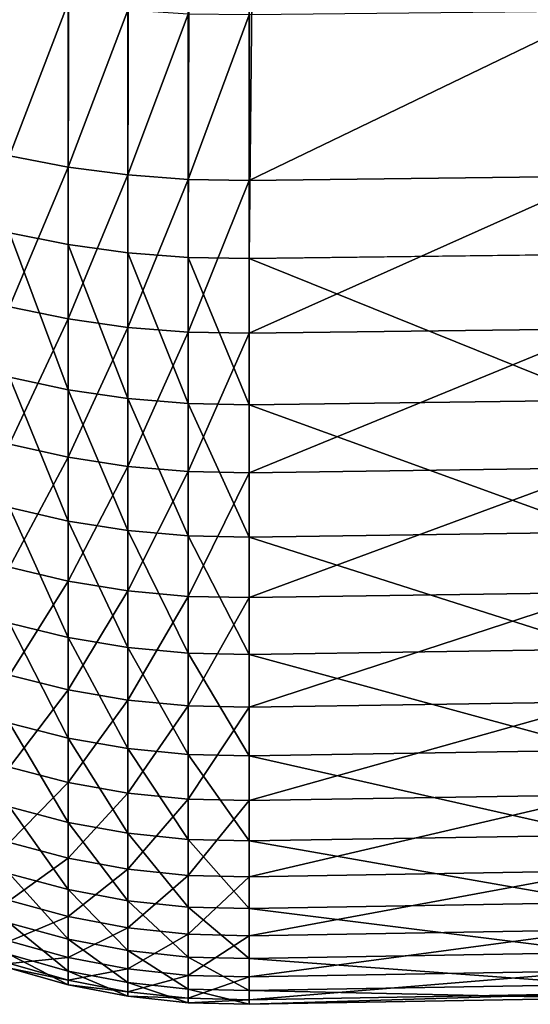
# Model space of a CAD drawing. Extents: x -30 to 73, y -132 to 31.
# Drawn here: x 55 to 56, y -63 to -62 of the extents above; entities that cross this region are included whole.
import ezdxf

# ---------------------------------------------------------------- set-up
doc = ezdxf.new("R2010")
doc.units = 0
doc.header["$MEASUREMENT"] = 0
doc.layers.add('L3', color=7, linetype='Continuous')

msp = doc.modelspace()

# ---------------------------------------------------------------- linework, layer by layer
at = {"layer": 'L3', "color": 7}
for points in [[(55.44416, -62.05588, 133.1523), (55.4425, -23.14764, 94.24481), (55.50649, -23.16053, 94.23192)], [(55.44416, -62.05588, 133.1523), (55.50649, -23.16053, 94.23192), (55.50851, -62.06872, 133.1394)], [(55.50649, -23.16053, 94.23192), (55.50852, -23.16081, 94.23164), (55.50851, -62.06872, 133.1394)], [(55.50851, -62.06872, 133.1394), (55.50852, -23.16081, 94.23164), (55.57178, -23.16962, 94.22284)], [(55.50851, -62.06872, 133.1394), (55.57178, -23.16962, 94.22284), (55.57413, -62.07772, 133.1304)], [(55.57178, -23.16962, 94.22284), (55.57415, -23.1698, 94.22265), (55.57413, -62.07772, 133.1304)], [(55.57413, -62.07772, 133.1304), (55.57415, -23.1698, 94.22265), (55.6379, -23.17483, 94.21762)], [(55.70744, -23.17611, 94.21634), (56.09347, -23.17135, 94.2211), (55.70744, -62.08396, 133.1242)], [(55.70744, -62.08396, 133.1242), (56.09347, -23.17135, 94.2211), (56.09347, -62.0792, 133.129)], [(55.57413, -62.07772, 133.1304), (55.6379, -23.17483, 94.21762), (55.6406, -62.08281, 133.1253)], [(55.6406, -23.17489, 94.21757), (55.6406, -62.08281, 133.1253), (55.6379, -23.17483, 94.21762)], [(55.70441, -23.17615, 94.2163), (55.6406, -62.08281, 133.1253), (55.6406, -23.17489, 94.21757)], [(55.70441, -23.17615, 94.2163), (55.70744, -62.08396, 133.1242), (55.6406, -62.08281, 133.1253)], [(55.70744, -23.17611, 94.21634), (55.70744, -62.08396, 133.1242), (55.70441, -23.17615, 94.2163)], [(55.50851, -61.80327, 137.3024), (55.44416, -61.79216, 137.288), (55.44416, -61.97128, 137.137)], [(55.50851, -61.80327, 137.3024), (55.44416, -61.97128, 137.137), (55.50851, -61.98357, 137.1503)], [(55.57413, -61.81105, 137.3124), (55.50851, -61.80327, 137.3024), (55.50851, -61.98357, 137.1503)], [(55.57413, -61.81105, 137.3124), (55.50851, -61.98357, 137.1503), (55.57413, -61.99218, 137.1597)], [(55.6406, -61.81545, 137.3181), (55.57413, -61.81105, 137.3124), (55.57413, -61.99218, 137.1597)], [(56.09347, -61.81232, 137.3141), (55.70744, -61.81644, 137.3194), (55.70744, -61.99815, 137.1662)], [(56.09347, -61.81232, 137.3141), (55.70744, -61.99815, 137.1662), (56.09347, -61.99359, 137.1612)], [(55.6406, -61.81545, 137.3181), (55.57413, -61.99218, 137.1597), (55.6406, -61.99705, 137.165)], [(55.70744, -61.81644, 137.3194), (55.6406, -61.81545, 137.3181), (55.6406, -61.99705, 137.165)], [(55.70744, -61.81644, 137.3194), (55.6406, -61.99705, 137.165), (55.70744, -61.99815, 137.1662)], [(55.50851, -61.98357, 137.1503), (55.44416, -61.97128, 137.137), (55.44416, -62.13696, 136.9713)], [(55.50851, -61.98357, 137.1503), (55.44416, -62.13696, 136.9713), (55.50851, -62.15033, 136.9836)], [(55.57413, -61.99218, 137.1597), (55.50851, -61.98357, 137.1503), (55.50851, -62.15033, 136.9836)], [(55.57413, -61.99218, 137.1597), (55.50851, -62.15033, 136.9836), (55.57413, -62.15971, 136.9922)], [(55.6406, -61.99705, 137.165), (55.57413, -61.99218, 137.1597), (55.57413, -62.15971, 136.9922)], [(56.09347, -61.99359, 137.1612), (55.70744, -61.99815, 137.1662), (55.70744, -62.16621, 136.9981)], [(56.09347, -61.99359, 137.1612), (55.70744, -62.16621, 136.9981), (56.09347, -62.16124, 136.9936)], [(55.6406, -61.99705, 137.165), (55.57413, -62.15971, 136.9922), (55.6406, -62.16501, 136.997)], [(55.70744, -61.99815, 137.1662), (55.6406, -61.99705, 137.165), (55.6406, -62.16501, 136.997)], [(55.70744, -61.99815, 137.1662), (55.6406, -62.16501, 136.997), (55.70744, -62.16621, 136.9981)], [(55.50851, -62.22825, 133.3131), (55.44416, -62.21437, 133.3248), (55.44416, -62.05588, 133.1523)], [(55.50851, -62.22825, 133.3131), (55.44416, -62.05588, 133.1523), (55.50851, -62.06872, 133.1394)], [(55.57413, -62.23799, 133.3049), (55.50851, -62.22825, 133.3131), (55.50851, -62.06872, 133.1394)], [(55.57413, -62.23799, 133.3049), (55.50851, -62.06872, 133.1394), (55.57413, -62.07772, 133.1304)], [(55.6406, -62.24349, 133.3003), (55.57413, -62.23799, 133.3049), (55.57413, -62.07772, 133.1304)], [(55.6406, -62.24349, 133.3003), (55.57413, -62.07772, 133.1304), (55.6406, -62.08281, 133.1253)], [(55.70744, -62.24474, 133.2992), (55.6406, -62.24349, 133.3003), (55.6406, -62.08281, 133.1253)], [(55.70744, -62.24474, 133.2992), (55.6406, -62.08281, 133.1253), (55.70744, -62.08396, 133.1242)], [(56.09347, -62.23959, 133.3036), (55.70744, -62.08396, 133.1242), (56.09347, -62.0792, 133.129)], [(56.09347, -62.23959, 133.3036), (55.70744, -62.24474, 133.2992), (55.70744, -62.08396, 133.1242)], [(55.50851, -62.15033, 136.9836), (55.44416, -62.13696, 136.9713), (55.44416, -62.28799, 136.7922)], [(55.50851, -62.15033, 136.9836), (55.44416, -62.28799, 136.7922), (55.50851, -62.30235, 136.8033)], [(55.57413, -62.15971, 136.9922), (55.50851, -62.15033, 136.9836), (55.50851, -62.30235, 136.8033)], [(55.57413, -62.15971, 136.9922), (55.50851, -62.30235, 136.8033), (55.57413, -62.31242, 136.811)], [(55.6406, -62.16501, 136.997), (55.57413, -62.15971, 136.9922), (55.57413, -62.31242, 136.811)], [(55.6406, -62.16501, 136.997), (55.57413, -62.31242, 136.811), (55.6406, -62.31812, 136.8155)], [(55.70744, -62.16621, 136.9981), (55.6406, -62.16501, 136.997), (55.6406, -62.31812, 136.8155)], [(55.70744, -62.16621, 136.9981), (55.6406, -62.31812, 136.8155), (55.70744, -62.31941, 136.8164)], [(56.09347, -62.16124, 136.9936), (55.70744, -62.16621, 136.9981), (55.70744, -62.31941, 136.8164)], [(56.09347, -62.16124, 136.9936), (55.70744, -62.31941, 136.8164), (56.09347, -62.31407, 136.8123)], [(55.50851, -62.37249, 133.4997), (55.44416, -62.35766, 133.5102), (55.44416, -62.21437, 133.3248)], [(55.50851, -62.37249, 133.4997), (55.44416, -62.21437, 133.3248), (55.50851, -62.22825, 133.3131)], [(55.57413, -62.38288, 133.4924), (55.50851, -62.37249, 133.4997), (55.50851, -62.22825, 133.3131)], [(55.57413, -62.38288, 133.4924), (55.50851, -62.22825, 133.3131), (55.57413, -62.23799, 133.3049)], [(55.6406, -62.38876, 133.4882), (55.57413, -62.38288, 133.4924), (55.57413, -62.23799, 133.3049)], [(55.6406, -62.38876, 133.4882), (55.57413, -62.23799, 133.3049), (55.6406, -62.24349, 133.3003)], [(55.70744, -62.39009, 133.4873), (55.6406, -62.38876, 133.4882), (55.6406, -62.24349, 133.3003)], [(55.70744, -62.39009, 133.4873), (55.6406, -62.24349, 133.3003), (55.70744, -62.24474, 133.2992)], [(56.09347, -62.38459, 133.4912), (55.70744, -62.24474, 133.2992), (56.09347, -62.23959, 133.3036)], [(56.09347, -62.38459, 133.4912), (55.70744, -62.39009, 133.4873), (55.70744, -62.24474, 133.2992)], [(55.50851, -62.30235, 136.8033), (55.44416, -62.28799, 136.7922), (55.44416, -62.42327, 136.6009)], [(55.50851, -62.30235, 136.8033), (55.44416, -62.42327, 136.6009), (55.50851, -62.43854, 136.6107)], [(55.57413, -62.31242, 136.811), (55.50851, -62.30235, 136.8033), (55.50851, -62.43854, 136.6107)], [(55.57413, -62.31242, 136.811), (55.50851, -62.43854, 136.6107), (55.57413, -62.44923, 136.6176)], [(55.6406, -62.31812, 136.8155), (55.57413, -62.31242, 136.811), (55.57413, -62.44923, 136.6176)], [(55.6406, -62.31812, 136.8155), (55.57413, -62.44923, 136.6176), (55.6406, -62.45528, 136.6215)], [(55.70744, -62.31941, 136.8164), (55.6406, -62.31812, 136.8155), (55.6406, -62.45528, 136.6215)], [(55.70744, -62.31941, 136.8164), (55.6406, -62.45528, 136.6215), (55.70744, -62.45665, 136.6224)], [(56.09347, -62.31407, 136.8123), (55.70744, -62.31941, 136.8164), (55.70744, -62.45665, 136.6224)], [(56.09347, -62.31407, 136.8123), (55.70744, -62.45665, 136.6224), (56.09347, -62.45098, 136.6187)], [(55.50851, -62.50037, 133.6979), (55.44416, -62.48471, 133.7071), (55.44416, -62.35766, 133.5102)], [(55.50851, -62.50037, 133.6979), (55.44416, -62.35766, 133.5102), (55.50851, -62.37249, 133.4997)], [(55.57413, -62.51135, 133.6914), (55.50851, -62.50037, 133.6979), (55.50851, -62.37249, 133.4997)], [(55.57413, -62.51135, 133.6914), (55.50851, -62.37249, 133.4997), (55.57413, -62.38288, 133.4924)], [(55.6406, -62.51756, 133.6878), (55.57413, -62.51135, 133.6914), (55.57413, -62.38288, 133.4924)], [(55.6406, -62.51756, 133.6878), (55.57413, -62.38288, 133.4924), (55.6406, -62.38876, 133.4882)], [(56.09347, -62.51316, 133.6904), (55.70744, -62.39009, 133.4873), (56.09347, -62.38459, 133.4912)], [(55.70744, -62.51897, 133.687), (55.6406, -62.51756, 133.6878), (55.6406, -62.38876, 133.4882)], [(55.70744, -62.51897, 133.687), (55.6406, -62.38876, 133.4882), (55.70744, -62.39009, 133.4873)], [(56.09347, -62.51316, 133.6904), (55.70744, -62.51897, 133.687), (55.70744, -62.39009, 133.4873)], [(55.50851, -62.43854, 136.6107), (55.44416, -62.42327, 136.6009), (55.44416, -62.54186, 136.3988)], [(55.50851, -62.43854, 136.6107), (55.44416, -62.54186, 136.3988), (55.50851, -62.5579, 136.4073)], [(55.57413, -62.44923, 136.6176), (55.50851, -62.43854, 136.6107), (55.50851, -62.5579, 136.4073)], [(55.57413, -62.44923, 136.6176), (55.50851, -62.5579, 136.4073), (55.57413, -62.56913, 136.4133)], [(55.6406, -62.45528, 136.6215), (55.57413, -62.44923, 136.6176), (55.57413, -62.56913, 136.4133)], [(55.6406, -62.45528, 136.6215), (55.57413, -62.56913, 136.4133), (55.6406, -62.5755, 136.4167)], [(55.70744, -62.45665, 136.6224), (55.6406, -62.45528, 136.6215), (55.6406, -62.5755, 136.4167)], [(55.70744, -62.45665, 136.6224), (55.6406, -62.5755, 136.4167), (55.70744, -62.57693, 136.4174)], [(56.09347, -62.45098, 136.6187), (55.70744, -62.45665, 136.6224), (55.70744, -62.57693, 136.4174)], [(56.09347, -62.45098, 136.6187), (55.70744, -62.57693, 136.4174), (56.09347, -62.57099, 136.4143)], [(55.50851, -62.611, 133.9062), (55.44416, -62.59461, 133.914), (55.44416, -62.48471, 133.7071)], [(55.50851, -62.611, 133.9062), (55.44416, -62.48471, 133.7071), (55.50851, -62.50037, 133.6979)], [(55.57413, -62.62248, 133.9007), (55.50851, -62.611, 133.9062), (55.50851, -62.50037, 133.6979)], [(55.57413, -62.62248, 133.9007), (55.50851, -62.50037, 133.6979), (55.57413, -62.51135, 133.6914)], [(55.6406, -62.62898, 133.8976), (55.57413, -62.62248, 133.9007), (55.57413, -62.51135, 133.6914)], [(55.6406, -62.62898, 133.8976), (55.57413, -62.51135, 133.6914), (55.6406, -62.51756, 133.6878)], [(56.09347, -62.62437, 133.8998), (55.70744, -62.51897, 133.687), (56.09347, -62.51316, 133.6904)], [(55.70744, -62.63044, 133.8969), (55.6406, -62.62898, 133.8976), (55.6406, -62.51756, 133.6878)], [(55.70744, -62.63044, 133.8969), (55.6406, -62.51756, 133.6878), (55.70744, -62.51897, 133.687)], [(56.09347, -62.62437, 133.8998), (55.70744, -62.63044, 133.8969), (55.70744, -62.51897, 133.687)], [(55.50851, -62.5579, 136.4073), (55.44416, -62.54186, 136.3988), (55.44416, -62.64287, 136.1874)], [(55.50851, -62.5579, 136.4073), (55.44416, -62.64287, 136.1874), (55.50851, -62.65958, 136.1945)], [(55.57413, -62.56913, 136.4133), (55.50851, -62.5579, 136.4073), (55.50851, -62.65958, 136.1945)], [(55.57413, -62.56913, 136.4133), (55.50851, -62.65958, 136.1945), (55.57413, -62.67129, 136.1995)], [(55.6406, -62.5755, 136.4167), (55.57413, -62.56913, 136.4133), (55.57413, -62.67129, 136.1995)], [(55.6406, -62.5755, 136.4167), (55.57413, -62.67129, 136.1995), (55.6406, -62.67791, 136.2023)], [(55.70744, -62.57693, 136.4174), (55.6406, -62.5755, 136.4167), (55.6406, -62.67791, 136.2023)], [(55.70744, -62.57693, 136.4174), (55.6406, -62.67791, 136.2023), (55.70744, -62.6794, 136.203)], [(56.09347, -62.57099, 136.4143), (55.70744, -62.57693, 136.4174), (55.70744, -62.6794, 136.203)], [(56.09347, -62.57099, 136.4143), (55.70744, -62.6794, 136.203), (56.09347, -62.6732, 136.2003)], [(55.50851, -62.70356, 134.1231), (55.44416, -62.68657, 134.1295), (55.44416, -62.59461, 133.914)], [(55.50851, -62.70356, 134.1231), (55.44416, -62.59461, 133.914), (55.50851, -62.611, 133.9062)], [(55.57413, -62.71546, 134.1186), (55.50851, -62.70356, 134.1231), (55.50851, -62.611, 133.9062)], [(55.57413, -62.71546, 134.1186), (55.50851, -62.611, 133.9062), (55.57413, -62.62248, 133.9007)], [(55.6406, -62.7222, 134.116), (55.57413, -62.71546, 134.1186), (55.57413, -62.62248, 133.9007)], [(55.6406, -62.7222, 134.116), (55.57413, -62.62248, 133.9007), (55.6406, -62.62898, 133.8976)], [(55.70744, -62.72372, 134.1155), (55.6406, -62.7222, 134.116), (55.6406, -62.62898, 133.8976)], [(55.70744, -62.72372, 134.1155), (55.6406, -62.62898, 133.8976), (55.70744, -62.63044, 133.8969)], [(56.09347, -62.71742, 134.1178), (55.70744, -62.63044, 133.8969), (56.09347, -62.62437, 133.8998)], [(56.09347, -62.71742, 134.1178), (55.70744, -62.72372, 134.1155), (55.70744, -62.63044, 133.8969)], [(55.50851, -62.65958, 136.1945), (55.44416, -62.64287, 136.1874), (55.44416, -62.7256, 135.9682)], [(55.50851, -62.65958, 136.1945), (55.44416, -62.7256, 135.9682), (55.50851, -62.74285, 135.9739)], [(55.57413, -62.67129, 136.1995), (55.50851, -62.65958, 136.1945), (55.50851, -62.74285, 135.9739)], [(55.57413, -62.67129, 136.1995), (55.50851, -62.74285, 135.9739), (55.57413, -62.75494, 135.9778)], [(55.6406, -62.67791, 136.2023), (55.57413, -62.67129, 136.1995), (55.57413, -62.75494, 135.9778)], [(55.6406, -62.67791, 136.2023), (55.57413, -62.75494, 135.9778), (55.6406, -62.76178, 135.9801)], [(55.70744, -62.6794, 136.203), (55.6406, -62.67791, 136.2023), (55.6406, -62.76178, 135.9801)], [(56.09347, -62.6732, 136.2003), (55.70744, -62.6794, 136.203), (55.70744, -62.76332, 135.9806)], [(56.09347, -62.6732, 136.2003), (55.70744, -62.76332, 135.9806), (56.09347, -62.75692, 135.9785)], [(55.50851, -62.77739, 134.3471), (55.44416, -62.75991, 134.352), (55.44416, -62.68657, 134.1295)], [(55.50851, -62.77739, 134.3471), (55.44416, -62.68657, 134.1295), (55.50851, -62.70356, 134.1231)], [(55.70744, -62.6794, 136.203), (55.6406, -62.76178, 135.9801), (55.70744, -62.76332, 135.9806)], [(55.57413, -62.78963, 134.3436), (55.50851, -62.77739, 134.3471), (55.50851, -62.70356, 134.1231)], [(55.57413, -62.78963, 134.3436), (55.50851, -62.70356, 134.1231), (55.57413, -62.71546, 134.1186)], [(55.6406, -62.79656, 134.3416), (55.57413, -62.78963, 134.3436), (55.57413, -62.71546, 134.1186)], [(55.6406, -62.79656, 134.3416), (55.57413, -62.71546, 134.1186), (55.6406, -62.7222, 134.116)], [(56.09347, -62.79165, 134.343), (55.70744, -62.72372, 134.1155), (56.09347, -62.71742, 134.1178)], [(55.50851, -62.74285, 135.9739), (55.44416, -62.7256, 135.9682), (55.44416, -62.78944, 135.7428)], [(55.70744, -62.79813, 134.3412), (55.6406, -62.79656, 134.3416), (55.6406, -62.7222, 134.116)], [(55.70744, -62.79813, 134.3412), (55.6406, -62.7222, 134.116), (55.70744, -62.72372, 134.1155)], [(56.09347, -62.79165, 134.343), (55.70744, -62.79813, 134.3412), (55.70744, -62.72372, 134.1155)], [(55.50851, -62.74285, 135.9739), (55.44416, -62.78944, 135.7428), (55.50851, -62.80711, 135.747)], [(55.57413, -62.75494, 135.9778), (55.50851, -62.74285, 135.9739), (55.50851, -62.80711, 135.747)], [(55.50851, -62.83195, 134.5765), (55.44416, -62.81412, 134.5799), (55.44416, -62.75991, 134.352)], [(55.50851, -62.83195, 134.5765), (55.44416, -62.75991, 134.352), (55.50851, -62.77739, 134.3471)], [(55.57413, -62.75494, 135.9778), (55.50851, -62.80711, 135.747), (55.57413, -62.81949, 135.7499)], [(55.6406, -62.76178, 135.9801), (55.57413, -62.75494, 135.9778), (55.57413, -62.81949, 135.7499)], [(55.6406, -62.76178, 135.9801), (55.57413, -62.81949, 135.7499), (55.6406, -62.82649, 135.7516)], [(55.70744, -62.76332, 135.9806), (55.6406, -62.76178, 135.9801), (55.6406, -62.82649, 135.7516)], [(55.70744, -62.76332, 135.9806), (55.6406, -62.82649, 135.7516), (55.70744, -62.82808, 135.7519)], [(56.09347, -62.75692, 135.9785), (55.70744, -62.76332, 135.9806), (55.70744, -62.82808, 135.7519)], [(56.09347, -62.75692, 135.9785), (55.70744, -62.82808, 135.7519), (56.09347, -62.82152, 135.7504)], [(55.57413, -62.84445, 134.5741), (55.50851, -62.83195, 134.5765), (55.50851, -62.77739, 134.3471)], [(55.57413, -62.84445, 134.5741), (55.50851, -62.77739, 134.3471), (55.57413, -62.78963, 134.3436)], [(55.50851, -62.80711, 135.747), (55.44416, -62.78944, 135.7428), (55.44416, -62.83393, 135.5127)], [(55.6406, -62.85152, 134.5727), (55.57413, -62.84445, 134.5741), (55.57413, -62.78963, 134.3436)], [(55.6406, -62.85152, 134.5727), (55.57413, -62.78963, 134.3436), (55.6406, -62.79656, 134.3416)], [(55.70744, -62.85312, 134.5724), (55.6406, -62.85152, 134.5727), (55.6406, -62.79656, 134.3416)], [(55.70744, -62.85312, 134.5724), (55.6406, -62.79656, 134.3416), (55.70744, -62.79813, 134.3412)], [(56.09347, -62.8465, 134.5737), (55.70744, -62.79813, 134.3412), (56.09347, -62.79165, 134.343)], [(55.50851, -62.80711, 135.747), (55.44416, -62.83393, 135.5127), (55.50851, -62.85189, 135.5154)], [(55.57413, -62.81949, 135.7499), (55.50851, -62.80711, 135.747), (55.50851, -62.85189, 135.5154)], [(56.09347, -62.8465, 134.5737), (55.70744, -62.85312, 134.5724), (55.70744, -62.79813, 134.3412)], [(55.50851, -62.86687, 134.8097), (55.44416, -62.84881, 134.8117), (55.44416, -62.81412, 134.5799)], [(55.50851, -62.86687, 134.8097), (55.44416, -62.81412, 134.5799), (55.50851, -62.83195, 134.5765)], [(55.57413, -62.81949, 135.7499), (55.50851, -62.85189, 135.5154), (55.57413, -62.86447, 135.5173)], [(55.6406, -62.82649, 135.7516), (55.57413, -62.81949, 135.7499), (55.57413, -62.86447, 135.5173)], [(55.6406, -62.82649, 135.7516), (55.57413, -62.86447, 135.5173), (55.6406, -62.8716, 135.5184)], [(55.70744, -62.82808, 135.7519), (55.6406, -62.82649, 135.7516), (55.6406, -62.8716, 135.5184)], [(55.70744, -62.82808, 135.7519), (55.6406, -62.8716, 135.5184), (55.70744, -62.87321, 135.5186)], [(56.09347, -62.82152, 135.7504), (55.70744, -62.82808, 135.7519), (55.70744, -62.87321, 135.5186)], [(56.09347, -62.82152, 135.7504), (55.70744, -62.87321, 135.5186), (56.09347, -62.86655, 135.5176)], [(55.50851, -62.85189, 135.5154), (55.44416, -62.83393, 135.5127), (55.44416, -62.85875, 135.2797)], [(55.57413, -62.87953, 134.8084), (55.50851, -62.86687, 134.8097), (55.50851, -62.83195, 134.5765)], [(55.57413, -62.87953, 134.8084), (55.50851, -62.83195, 134.5765), (55.57413, -62.84445, 134.5741)], [(55.50851, -62.88188, 135.0451), (55.44416, -62.86372, 135.0455), (55.44416, -62.84881, 134.8117)], [(55.50851, -62.88188, 135.0451), (55.44416, -62.84881, 134.8117), (55.50851, -62.86687, 134.8097)], [(55.6406, -62.88669, 134.8076), (55.57413, -62.87953, 134.8084), (55.57413, -62.84445, 134.5741)], [(55.6406, -62.88669, 134.8076), (55.57413, -62.84445, 134.5741), (55.6406, -62.85152, 134.5727)], [(56.09347, -62.8816, 134.8082), (55.70744, -62.85312, 134.5724), (56.09347, -62.8465, 134.5737)], [(55.50851, -62.85189, 135.5154), (55.44416, -62.85875, 135.2797), (55.50851, -62.87687, 135.2809)], [(55.50851, -62.87687, 135.2809), (55.44416, -62.85875, 135.2797), (55.44416, -62.86372, 135.0455)], [(55.57413, -62.86447, 135.5173), (55.50851, -62.85189, 135.5154), (55.50851, -62.87687, 135.2809)], [(55.70744, -62.88831, 134.8075), (55.6406, -62.88669, 134.8076), (55.6406, -62.85152, 134.5727)], [(55.70744, -62.88831, 134.8075), (55.6406, -62.85152, 134.5727), (55.70744, -62.85312, 134.5724)], [(56.09347, -62.8816, 134.8082), (55.70744, -62.88831, 134.8075), (55.70744, -62.85312, 134.5724)], [(55.50851, -62.87687, 135.2809), (55.44416, -62.86372, 135.0455), (55.50851, -62.88188, 135.0451)], [(55.57413, -62.86447, 135.5173), (55.50851, -62.87687, 135.2809), (55.57413, -62.88958, 135.2817)], [(55.57413, -62.89461, 135.0448), (55.50851, -62.88188, 135.0451), (55.50851, -62.86687, 134.8097)], [(55.57413, -62.89461, 135.0448), (55.50851, -62.86687, 134.8097), (55.57413, -62.87953, 134.8084)], [(55.6406, -62.8716, 135.5184), (55.57413, -62.86447, 135.5173), (55.57413, -62.88958, 135.2817)], [(55.6406, -62.8716, 135.5184), (55.57413, -62.88958, 135.2817), (55.6406, -62.89676, 135.2822)], [(55.70744, -62.87321, 135.5186), (55.6406, -62.8716, 135.5184), (55.6406, -62.89676, 135.2822)], [(56.09347, -62.86655, 135.5176), (55.70744, -62.87321, 135.5186), (55.70744, -62.89838, 135.2823)], [(56.09347, -62.86655, 135.5176), (55.70744, -62.89838, 135.2823), (56.09347, -62.89166, 135.2818)], [(55.57413, -62.88958, 135.2817), (55.50851, -62.87687, 135.2809), (55.50851, -62.88188, 135.0451)], [(55.57413, -62.88958, 135.2817), (55.50851, -62.88188, 135.0451), (55.57413, -62.89461, 135.0448)], [(55.6406, -62.9018, 135.0447), (55.57413, -62.89461, 135.0448), (55.57413, -62.87953, 134.8084)], [(55.6406, -62.9018, 135.0447), (55.57413, -62.87953, 134.8084), (55.6406, -62.88669, 134.8076)], [(55.70744, -62.87321, 135.5186), (55.6406, -62.89676, 135.2822), (55.70744, -62.89838, 135.2823)], [(56.09347, -62.89669, 135.0448), (55.70744, -62.88831, 134.8075), (56.09347, -62.8816, 134.8082)], [(55.6406, -62.89676, 135.2822), (55.57413, -62.88958, 135.2817), (55.57413, -62.89461, 135.0448)], [(55.70744, -62.90343, 135.0446), (55.6406, -62.9018, 135.0447), (55.6406, -62.88669, 134.8076)], [(55.70744, -62.90343, 135.0446), (55.6406, -62.88669, 134.8076), (55.70744, -62.88831, 134.8075)], [(56.09347, -62.89669, 135.0448), (55.70744, -62.90343, 135.0446), (55.70744, -62.88831, 134.8075)], [(56.09347, -62.89166, 135.2818), (55.70744, -62.89838, 135.2823), (55.70744, -62.90343, 135.0446)], [(56.09347, -62.89166, 135.2818), (55.70744, -62.90343, 135.0446), (56.09347, -62.89669, 135.0448)], [(55.6406, -62.89676, 135.2822), (55.57413, -62.89461, 135.0448), (55.6406, -62.9018, 135.0447)], [(55.70744, -62.89838, 135.2823), (55.6406, -62.89676, 135.2822), (55.6406, -62.9018, 135.0447)], [(55.70744, -62.89838, 135.2823), (55.6406, -62.9018, 135.0447), (55.70744, -62.90343, 135.0446)]]:
    msp.add_3dface(points, dxfattribs=at)

doc.saveas('drawing.dxf')
